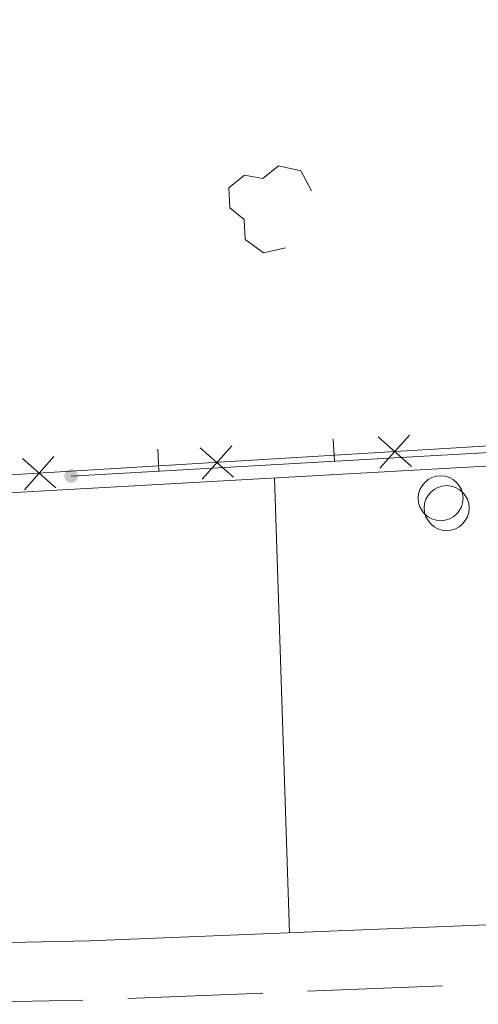
# Model space of a CAD drawing. Extents: x 0 to 663381, y 0 to 356400.
# Drawn here: x 143576 to 148680, y 31118 to 42077 of the extents above; entities that cross this region are included whole.
import ezdxf

# ---------------------------------------------------------------- set-up
doc = ezdxf.new("R2010")
doc.units = 0
doc.layers.add('【参照用】DMデータ$0$D-BGD', color=253, linetype='Continuous', lineweight=18)
doc.layers.add('【参照用】DMデータ$0$D-BGD02', color=5, linetype='Continuous', lineweight=18)

msp = doc.modelspace()

# ---------------------------------------------------------------- hatches: boundary and pattern name
at = {"layer": '【参照用】DMデータ$0$D-BGD02'}
msp.add_hatch(color=8, dxfattribs=at).paths.add_polyline_path([(144117.4079, 36929.507), (144118.605, 36928.9775), (144119.8112, 36928.4689), (144121.026, 36927.9815), (144122.2492, 36927.5154), (144123.4803, 36927.0706), (144124.719, 36926.6475), (144125.9649, 36926.246), (144127.2176, 36925.8663), (144128.4767, 36925.5086), (144129.7419, 36925.1728), (144131.0128, 36924.8592), (144132.2889, 36924.5679), (144133.57, 36924.2988), (144134.8555, 36924.0522), (144136.1451, 36923.828), (144137.4385, 36923.6264), (144138.7352, 36923.4473), (144140.0348, 36923.2909), (144141.3369, 36923.1573), (144142.6412, 36923.0463), (144143.9472, 36922.9582), (144145.2545, 36922.8929), (144146.5628, 36922.8503), (144147.8717, 36922.8307), (144149.1806, 36922.8338), (144150.4894, 36922.8599), (144151.7974, 36922.9087), (144153.1044, 36922.9804), (144154.41, 36923.0748), (144155.7137, 36923.1921), (144157.0152, 36923.3321), (144158.314, 36923.4947), (144159.6098, 36923.68), (144160.9022, 36923.8879), (144162.1907, 36924.1184), (144163.4751, 36924.3712), (144164.7548, 36924.6465), (144166.0295, 36924.944), (144167.2988, 36925.2638), (144168.5624, 36925.6056), (144169.8198, 36925.9695), (144171.0706, 36926.3552), (144172.3145, 36926.7627), (144173.5512, 36927.1919), (144174.7801, 36927.6426), (144176.001, 36928.1146), (144177.2135, 36928.6079), (144178.4172, 36929.1223), (144179.6117, 36929.6576), (144180.7967, 36930.2137), (144181.9718, 36930.7903), (144183.1367, 36931.3874), (144184.2909, 36932.0047), (144185.4343, 36932.6421), (144186.5663, 36933.2994), (144187.6867, 36933.9762), (144188.7951, 36934.6726), (144189.8911, 36935.3882), (144190.9746, 36936.1228), (144192.045, 36936.8762), (144193.1021, 36937.6481), (144194.1456, 36938.4384), (144195.1751, 36939.2468), (144196.1904, 36940.073), (144197.1911, 36940.9168), (144198.1769, 36941.778), (144199.1476, 36942.6562), (144200.1027, 36943.5513), (144201.0421, 36944.4628), (144201.9655, 36945.3907), (144202.8725, 36946.3345), (144203.7629, 36947.294), (144204.6364, 36948.2688), (144205.4928, 36949.2588), (144206.3317, 36950.2636), (144207.153, 36951.2828), (144207.9564, 36952.3163), (144208.7417, 36953.3636), (144209.5085, 36954.4244), (144210.2567, 36955.4985), (144210.986, 36956.5855), (144211.6963, 36957.685), (144212.3873, 36958.7968), (144213.0587, 36959.9204), (144213.7105, 36961.0556), (144214.3423, 36962.202), (144214.954, 36963.3592), (144215.5455, 36964.527), (144216.1164, 36965.7049), (144216.6667, 36966.8925), (144217.1963, 36968.0896), (144217.7048, 36969.2958), (144218.1922, 36970.5106), (144218.6583, 36971.7338), (144219.1031, 36972.9649), (144219.5262, 36974.2036), (144219.9277, 36975.4495), (144220.3074, 36976.7022), (144220.6651, 36977.9614), (144221.0009, 36979.2266), (144221.3145, 36980.4974), (144221.6058, 36981.7736), (144221.8749, 36983.0546), (144222.1215, 36984.3401), (144222.3457, 36985.6298), (144222.5474, 36986.9231), (144222.7264, 36988.2198), (144222.8828, 36989.5194), (144223.0164, 36990.8215), (144223.1274, 36992.1258), (144223.2155, 36993.4318), (144223.2809, 36994.7392), (144223.3234, 36996.0475), (144223.343, 36997.3563), (144223.3399, 36998.6653), (144223.3139, 36999.974), (144223.265, 37001.2821), (144223.1933, 37002.5891), (144223.0989, 37003.8946), (144222.9816, 37005.1984), (144222.8416, 37006.4998), (144222.679, 37007.7987), (144222.4937, 37009.0945), (144222.2858, 37010.3868), (144222.0553, 37011.6754), (144221.8025, 37012.9597), (144221.5272, 37014.2394), (144221.2297, 37015.5141), (144220.9099, 37016.7835), (144220.5681, 37018.047), (144220.2042, 37019.3044), (144219.8185, 37020.5553), (144219.411, 37021.7992), (144218.9818, 37023.0358), (144218.5311, 37024.2648), (144218.0591, 37025.4857), (144217.5658, 37026.6981), (144217.0514, 37027.9018), (144216.5161, 37029.0963), (144215.96, 37030.2813), (144215.3834, 37031.4564), (144214.7863, 37032.6213), (144214.169, 37033.7756), (144213.5316, 37034.9189), (144212.8744, 37036.0509), (144212.1975, 37037.1713), (144211.5011, 37038.2797), (144210.7856, 37039.3758), (144210.051, 37040.4592), (144209.2976, 37041.5296), (144208.5256, 37042.5867), (144207.7353, 37043.6302), (144206.9269, 37044.6598), (144206.1007, 37045.675), (144205.2569, 37046.6757), (144204.3957, 37047.6616), (144203.5175, 37048.6322), (144202.6224, 37049.5874), (144201.7109, 37050.5267), (144200.783, 37051.4501), (144199.8392, 37052.3571), (144198.8798, 37053.2475), (144197.9049, 37054.121), (144196.9149, 37054.9774), (144195.9101, 37055.8164), (144194.8909, 37056.6377), (144193.8574, 37057.4411), (144192.8101, 37058.2263), (144191.7493, 37058.9931), (144190.6752, 37059.7413), (144189.5882, 37060.4707), (144188.4887, 37061.1809), (144187.377, 37061.8719), (144186.2533, 37062.5433), (144185.1181, 37063.1951), (144183.9717, 37063.8269), (144182.8145, 37064.4387), (144181.6467, 37065.0301), (144180.4688, 37065.6011), (144179.2812, 37066.1514), (144178.0841, 37066.6809), (144176.8779, 37067.1894), (144175.6631, 37067.6768), (144174.4399, 37068.143), (144173.2088, 37068.5877), (144171.9701, 37069.0109), (144170.7242, 37069.4123), (144169.4715, 37069.792), (144168.2123, 37070.1498), (144166.9472, 37070.4855), (144165.6763, 37070.7991), (144164.4001, 37071.0905), (144163.1191, 37071.3595), (144161.8336, 37071.6062), (144160.5439, 37071.8303), (144159.2506, 37072.032), (144157.9539, 37072.211), (144156.6543, 37072.3674), (144155.3522, 37072.5011), (144154.0479, 37072.612), (144152.7419, 37072.7001), (144151.4345, 37072.7655), (144150.1262, 37072.808), (144148.8174, 37072.8277), (144147.5084, 37072.8245), (144146.1997, 37072.7985), (144144.8916, 37072.7496), (144143.5846, 37072.678), (144142.2791, 37072.5835), (144140.9753, 37072.4663), (144139.6739, 37072.3263), (144138.375, 37072.1636), (144137.0792, 37071.9783), (144135.7869, 37071.7704), (144134.4983, 37071.54), (144133.214, 37071.2871), (144131.9343, 37071.0118), (144130.6596, 37070.7143), (144129.3903, 37070.3946), (144128.1267, 37070.0527), (144126.8693, 37069.6889), (144125.6185, 37069.3031), (144124.3745, 37068.8956), (144123.1379, 37068.4665), (144121.9089, 37068.0158), (144120.688, 37067.5437), (144119.4756, 37067.0504), (144118.2719, 37066.5361), (144117.0774, 37066.0008), (144115.8924, 37065.4447), (144114.7173, 37064.868), (144113.5524, 37064.2709), (144112.3981, 37063.6536), (144111.2548, 37063.0162), (144110.1228, 37062.359), (144109.0024, 37061.6821), (144107.894, 37060.9858), (144106.7979, 37060.2702), (144105.7145, 37059.5356), (144104.6441, 37058.7822), (144103.587, 37058.0102), (144102.5435, 37057.2199), (144101.5139, 37056.4116), (144100.4987, 37055.5853), (144099.498, 37054.7415), (144098.5122, 37053.8803), (144097.5415, 37053.0021), (144096.5864, 37052.1071), (144095.647, 37051.1955), (144094.7236, 37050.2677), (144093.8166, 37049.3239), (144092.9262, 37048.3644), (144092.0527, 37047.3895), (144091.1963, 37046.3995), (144090.3573, 37045.3948), (144089.536, 37044.3755), (144088.7327, 37043.3421), (144087.9474, 37042.2948), (144087.1806, 37041.2339), (144086.4324, 37040.1598), (144085.703, 37039.0729), (144084.9928, 37037.9734), (144084.3018, 37036.8616), (144083.6304, 37035.738), (144082.9786, 37034.6028), (144082.3468, 37033.4564), (144081.7351, 37032.2991), (144081.1436, 37031.1314), (144080.5726, 37029.9535), (144080.0223, 37028.7658), (144079.4928, 37027.5687), (144078.9843, 37026.3626), (144078.4969, 37025.1477), (144078.0307, 37023.9245), (144077.586, 37022.6934), (144077.1628, 37021.4547), (144076.7614, 37020.2088), (144076.3817, 37018.9561), (144076.0239, 37017.697), (144075.6882, 37016.4318), (144075.3746, 37015.1609), (144075.0832, 37013.8848), (144074.8142, 37012.6038), (144074.5675, 37011.3182), (144074.3434, 37010.0286), (144074.1417, 37008.7352), (144073.9627, 37007.4385), (144073.8063, 37006.1389), (144073.6726, 37004.8368), (144073.5617, 37003.5325), (144073.4736, 37002.2265), (144073.4082, 37000.9192), (144073.3657, 36999.6109), (144073.346, 36998.3021), (144073.3492, 36996.9931), (144073.3752, 36995.6844), (144073.4241, 36994.3763), (144073.4957, 36993.0693), (144073.5902, 36991.7637), (144073.7075, 36990.46), (144073.8474, 36989.1585), (144074.0101, 36987.8597), (144074.1954, 36986.5639), (144074.4033, 36985.2715), (144074.6337, 36983.983), (144074.8866, 36982.6987), (144075.1619, 36981.4189), (144075.4594, 36980.1442), (144075.7791, 36978.8749), (144076.121, 36977.6113), (144076.4848, 36976.3539), (144076.8706, 36975.1031), (144077.2781, 36973.8592), (144077.7073, 36972.6225), (144078.1579, 36971.3936), (144078.63, 36970.1727), (144079.1233, 36968.9602), (144079.6377, 36967.7565), (144080.173, 36966.562), (144080.729, 36965.377), (144081.3057, 36964.2019), (144081.9028, 36963.037), (144082.5201, 36961.8828), (144083.1575, 36960.7394), (144083.8147, 36959.6074), (144084.4916, 36958.487), (144085.188, 36957.3786), (144085.9035, 36956.2826), (144086.6381, 36955.1992), (144087.3915, 36954.1287), (144088.1635, 36953.0716), (144088.9538, 36952.0281), (144089.7622, 36950.9986), (144090.5884, 36949.9833), (144091.4322, 36948.9826), (144092.2934, 36947.9968), (144093.1716, 36947.0262), (144094.0666, 36946.071), (144094.9782, 36945.1316), (144095.906, 36944.2082), (144096.8498, 36943.3012), (144097.8093, 36942.4108), (144098.7842, 36941.5373), (144099.7742, 36940.6809), (144100.779, 36939.842), (144101.7982, 36939.0207), (144102.8316, 36938.2173), (144103.879, 36937.4321), (144104.9398, 36936.6652), (144106.0139, 36935.917), (144107.1008, 36935.1877), (144108.2004, 36934.4774), (144109.3121, 36933.7865), (144110.4358, 36933.115), (144111.5709, 36932.4633), (144112.7173, 36931.8314), (144113.8746, 36931.2197), (144115.0423, 36930.6283), (144116.2202, 36930.0573)])

# ---------------------------------------------------------------- linework, layer by layer
at = {"layer": '【参照用】DMデータ$0$D-BGD', "linetype": 'Continuous'}
for points in [[(146280.2351, 31242.1274), (144779.377, 31181.7684)], [(148281.3792, 31322.606), (146780.5211, 31262.2471)], [(144279.0111, 31164.2867), (142777.2505, 31133.7348)]]:
    msp.add_lwpolyline(points, dxfattribs=at)
at = {"layer": '【参照用】DMデータ$0$D-BGD02', "color": 8, "linetype": 'Continuous'}
for points in [[(201216.8546, 39536.7867), (184688.7913, 38856.8863), (175192.9614, 38480.2745), (161934.3793, 37900.6818), (155043.6681, 37711.1452), (141571.3261, 36894.6312), (140124.2844, 36874.749), (135526.7237, 36500.9038), (135139.3828, 42077.1727)], [(146534.9742, 39536.399), (146290.9083, 39482.2523), (146083.7921, 39630.9225), (146075.1935, 39854.3639), (145913.6253, 39982.4098), (145905.0268, 40205.8512), (146078.6207, 40346.7949), (146281.4377, 40309.8453), (146455.0317, 40450.7891), (146703.3968, 40393.2151), (146823.7161, 40174.073)], [(202066.8989, 39358.2575), (178179.9479, 38373.6866), (171422.2211, 38077.8289), (157945.6808, 37475.0797), (155057.7673, 37461.0628), (140138.3837, 36624.6666), (131654.3182, 36065.4554), (117747.9665, 35257.7497), (111401.5637, 34844.8), (110864.5654, 34820.1071)], [(155872.1733, 37662.0225), (144148.3445, 36997.8292)], [(147079.3017, 37163.8775), (147065.4644, 37408.1239)], [(147564.0411, 37433.3482), (147934.9906, 37104.7934)], [(147913.7932, 37454.5455), (147585.2384, 37083.596)], [(145125.3303, 37053.1786), (145111.4929, 37297.4251)], [(145585.5442, 37313.4381), (145956.4937, 36984.8832)], [(145935.2964, 37334.6354), (145606.7416, 36963.6859)], [(143607.0474, 37193.5279), (143977.9968, 36864.9731)], [(143956.7995, 37214.7252), (143628.2447, 36843.7758)], [(146411.052, 36976.598), (146579.4954, 31913.2948)], [(106638.1076, 31117.8322), (110747.8133, 31306.4169), (111363.6006, 31330.5615), (113936.5128, 31354.386), (127836.9299, 31571.9996), (133133.8171, 31659.9229), (134653.2885, 31670.0612), (136048.991, 31651.7166), (144354.1909, 31823.1841), (154569.5708, 32237.3319), (160663.6268, 32427.5395), (162845.1888, 32491.3519), (178368.0273, 32951.3132), (180584.7206, 33044.2253), (206486.557, 33574.2035), (213360.6032, 34243.3142)]]:
    msp.add_lwpolyline(points, dxfattribs=at)
for centre in [(148260.5, 36750.5997), (148327.3628, 36641.2866)]:
    msp.add_circle(centre, 250, dxfattribs=at)

doc.saveas('drawing.dxf')
